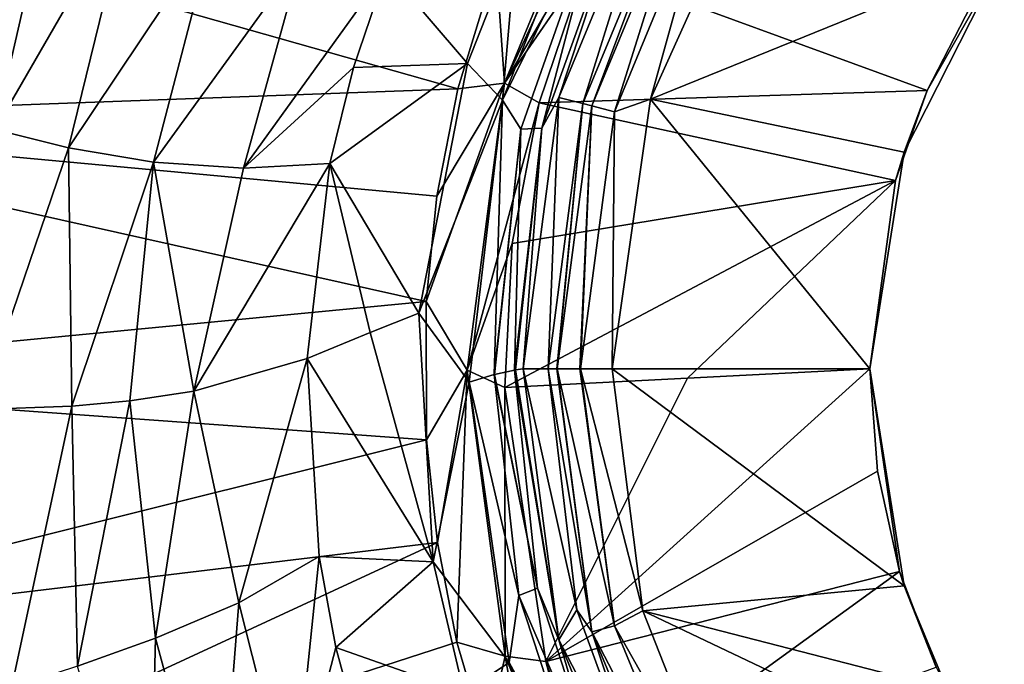
# Model space of a CAD drawing. Units: millimetres. Extents: x -210 to 210, y -230 to 230.
# Drawn here: x -49 to -18, y -9 to 11 of the extents above; entities that cross this region are included whole.
import ezdxf

# ---------------------------------------------------------------- set-up
doc = ezdxf.new("R2010")
doc.units = ezdxf.units.MM
doc.header["$LTSCALE"] = 41.342578
for name, color, linetype in [('11', 7, 'CONTINUOUS'), ('16', 7, 'CONTINUOUS'), ('17', 7, 'CONTINUOUS'), ('18', 7, 'CONTINUOUS'), ('19', 7, 'CONTINUOUS'), ('24', 7, 'CONTINUOUS'), ('25', 7, 'CONTINUOUS'), ('3', 7, 'CONTINUOUS'), ('4', 7, 'CONTINUOUS'), ('5', 7, 'CONTINUOUS'), ('6', 7, 'CONTINUOUS'), ('78', 7, 'CONTINUOUS'), ('79', 7, 'CONTINUOUS'), ('86', 7, 'CONTINUOUS'), ('87', 7, 'CONTINUOUS'), ('94', 7, 'CONTINUOUS'), ('95', 7, 'CONTINUOUS'), ('97', 7, 'CONTINUOUS'), ('98', 7, 'CONTINUOUS')]:
    doc.layers.add(name, color=color, linetype=linetype)

msp = doc.modelspace()

# ---------------------------------------------------------------- linework, layer by layer
at = {"layer": '11', "linetype": 'Continuous'}
for points in [[(-60.004, 15.868, 5.487), (-61.266, 7.778, 5.638), (-34.873, 8.748, 0.216), (-60.004, 15.868, 5.487)], [(-33.676, 12.667, 0.206), (-60.004, 15.868, 5.487), (-34.873, 8.748, 0.216), (-33.676, 12.667, 0.206)], [(-34.873, 8.748, 0.216), (-61.266, 7.778, 5.638), (-35.531, 5.391, 0.222), (-34.873, 8.748, 0.216)], [(-61.266, 7.778, 5.638), (-61.57, -0.365, 5.71), (-35.866, 2.105, 0.225), (-61.266, 7.778, 5.638)], [(-35.531, 5.391, 0.222), (-61.266, 7.778, 5.638), (-35.866, 2.105, 0.225), (-35.531, 5.391, 0.222)], [(-35.866, 2.105, 0.225), (-61.57, -0.365, 5.71), (-35.856, -2.223, 0.226), (-35.866, 2.105, 0.225)], [(-61.57, -0.365, 5.71), (-60.922, -8.477, 5.718), (-35.856, -2.223, 0.226), (-61.57, -0.365, 5.71)], [(-35.856, -2.223, 0.226), (-60.922, -8.477, 5.718), (-35.514, -5.43, 0.225), (-35.856, -2.223, 0.226)], [(-60.922, -8.477, 5.718), (-59.337, -16.457, 5.715), (-35.514, -5.43, 0.225), (-60.922, -8.477, 5.718)], [(-35.514, -5.43, 0.225), (-59.337, -16.457, 5.715), (-34.901, -8.539, 0.224), (-35.514, -5.43, 0.225)], [(-34.901, -8.539, 0.224), (-59.337, -16.457, 5.715), (-34.002, -11.618, 0.223), (-34.901, -8.539, 0.224)]]:
    msp.add_3dface(points, dxfattribs=at)
at = {"layer": '16', "linetype": 'Continuous'}
for points in [[(-29.964, 17.289, -0.214), (-33.676, 12.667, 0.206), (-33.413, 8.932, -0.197), (-29.964, 17.289, -0.214)], [(-29.964, 17.289, -0.214), (-33.413, 8.932, -0.197), (-29.622, 17.089, -0.415), (-29.964, 17.289, -0.214)], [(-29.622, 17.089, -0.415), (-33.413, 8.932, -0.197), (-28.882, 16.654, -1.026), (-29.622, 17.089, -0.415)], [(-28.882, 16.654, -1.026), (-33.413, 8.932, -0.197), (-30.889, 12.609, -1.004), (-28.882, 16.654, -1.026)], [(-33.676, 12.667, 0.206), (-34.873, 8.748, 0.216), (-33.413, 8.932, -0.197), (-33.676, 12.667, 0.206)], [(-30.889, 12.609, -1.004), (-33.413, 8.932, -0.197), (-32.336, 8.312, -0.984), (-30.889, 12.609, -1.004)], [(-35.531, 5.391, 0.222), (-35.866, 2.105, 0.225), (-33.413, 8.932, -0.197), (-35.531, 5.391, 0.222)], [(-33.413, 8.932, -0.197), (-35.866, 2.105, 0.225), (-34.584, -0.044, -0.19), (-33.413, 8.932, -0.197)], [(-34.873, 8.748, 0.216), (-35.531, 5.391, 0.222), (-33.413, 8.932, -0.197), (-34.873, 8.748, 0.216)], [(-33.413, 8.932, -0.197), (-34.584, -0.044, -0.19), (-32.336, 8.312, -0.984), (-33.413, 8.932, -0.197)], [(-32.336, 8.312, -0.984), (-34.584, -0.044, -0.19), (-33.172, 3.922, -0.97), (-32.336, 8.312, -0.984)], [(-33.172, 3.922, -0.97), (-34.584, -0.044, -0.19), (-33.403, -0.581, -0.965), (-33.172, 3.922, -0.97)], [(-35.866, 2.105, 0.225), (-35.856, -2.223, 0.226), (-34.584, -0.044, -0.19), (-35.866, 2.105, 0.225)], [(-35.856, -2.223, 0.226), (-35.514, -5.43, 0.225), (-34.584, -0.044, -0.19), (-35.856, -2.223, 0.226)], [(-35.514, -5.43, 0.225), (-34.901, -8.539, 0.224), (-34.584, -0.044, -0.19), (-35.514, -5.43, 0.225)], [(-34.584, -0.044, -0.19), (-34.901, -8.539, 0.224), (-33.4, -8.979, -0.191), (-34.584, -0.044, -0.19)], [(-34.584, -0.044, -0.19), (-33.4, -8.979, -0.191), (-33.403, -0.581, -0.965), (-34.584, -0.044, -0.19)], [(-33.403, -0.581, -0.965), (-33.4, -8.979, -0.191), (-32.128, -9.145, -0.969), (-33.403, -0.581, -0.965)], [(-34.901, -8.539, 0.224), (-34.002, -11.618, 0.223), (-33.4, -8.979, -0.191), (-34.901, -8.539, 0.224)], [(-34.002, -11.618, 0.223), (-32.149, -16.043, 0.224), (-33.4, -8.979, -0.191), (-34.002, -11.618, 0.223)], [(-33.4, -8.979, -0.191), (-32.149, -16.043, 0.224), (-29.942, -17.31, -0.189), (-33.4, -8.979, -0.191)], [(-33.4, -8.979, -0.191), (-29.942, -17.31, -0.189), (-32.128, -9.145, -0.969), (-33.4, -8.979, -0.191)], [(-32.128, -9.145, -0.969), (-29.942, -17.31, -0.189), (-30.652, -13.281, -0.969), (-32.128, -9.145, -0.969)]]:
    msp.add_3dface(points, dxfattribs=at)
at = {"layer": '17', "linetype": 'Continuous'}
for points in [[(-28.45, 16.388, -18.272), (-30.965, 8.292, -45.058), (-31.718, 8.482, -18.272), (-28.45, 16.388, -18.272)], [(-27.776, 16.003, -45.058), (-30.965, 8.292, -45.058), (-28.45, 16.388, -18.272), (-27.776, 16.003, -45.058)], [(-31.718, 8.482, -18.272), (-32.056, 0, -45.058), (-32.833, 0, -18.272), (-31.718, 8.482, -18.272)], [(-30.965, 8.292, -45.058), (-32.056, 0, -45.058), (-31.718, 8.482, -18.272), (-30.965, 8.292, -45.058)]]:
    msp.add_3dface(points, dxfattribs=at)
at = {"layer": '18', "linetype": 'Continuous'}
for points in [[(-32.056, 0, -45.058), (-31.159, -7.53, -45.058), (-32.833, 0, -18.272), (-32.056, 0, -45.058)], [(-32.833, 0, -18.272), (-31.159, -7.53, -45.058), (-31.722, -8.467, -18.269), (-32.833, 0, -18.272)], [(-31.159, -7.53, -45.058), (-28.669, -14.342, -45.058), (-31.722, -8.467, -18.269), (-31.159, -7.53, -45.058)], [(-31.722, -8.467, -18.269), (-28.669, -14.342, -45.058), (-28.465, -16.361, -18.271), (-31.722, -8.467, -18.269)]]:
    msp.add_3dface(points, dxfattribs=at)
at = {"layer": '19', "linetype": 'Continuous'}
for points in [[(-17.813, 12.918, -47), (-28.853, 8.424, -47), (-25.417, 16.044, -47), (-17.813, 12.918, -47)], [(-17.813, 12.918, -47), (-20.933, 6.775, -47), (-28.853, 8.424, -47), (-17.813, 12.918, -47)], [(-22, 0, -47), (-30.057, 0, -47), (-28.853, 8.424, -47), (-22, 0, -47)], [(-20.933, 6.775, -47), (-22, 0, -47), (-28.853, 8.424, -47), (-20.933, 6.775, -47)], [(-22, 0, -47), (-20.929, -6.786, -47), (-30.057, 0, -47), (-22, 0, -47)], [(-30.057, 0, -47), (-20.929, -6.786, -47), (-29.089, -7.567, -47), (-30.057, 0, -47)], [(-20.929, -6.786, -47), (-19.59, -10.015, -47), (-29.089, -7.567, -47), (-20.929, -6.786, -47)], [(-19.59, -10.015, -47), (-17.801, -12.935, -47), (-29.089, -7.567, -47), (-19.59, -10.015, -47)], [(-17.801, -12.935, -47), (-26.445, -14.287, -47), (-29.089, -7.567, -47), (-17.801, -12.935, -47)]]:
    msp.add_3dface(points, dxfattribs=at)
at = {"layer": '24', "linetype": 'Continuous'}
for points in [[(-30.233, 16.655, -14.672), (-33.48, 8.399, -14.672), (-33.045, 13.439, -13.649), (-30.233, 16.655, -14.672)], [(-33.045, 13.439, -13.649), (-33.48, 8.399, -14.672), (-34.574, 9.542, -13.478), (-33.045, 13.439, -13.649)], [(-34.574, 9.542, -13.478), (-33.48, 8.399, -14.672), (-36.087, 1.737, -13.246), (-34.574, 9.542, -13.478)], [(-33.48, 8.399, -14.672), (-34.515, -0.412, -14.672), (-36.087, 1.737, -13.246), (-33.48, 8.399, -14.672)], [(-36.087, 1.737, -13.246), (-34.515, -0.412, -14.672), (-35.644, -6.031, -13.227), (-36.087, 1.737, -13.246)], [(-34.515, -0.412, -14.672), (-33.274, -9.18, -14.672), (-35.644, -6.031, -13.227), (-34.515, -0.412, -14.672)], [(-35.644, -6.031, -13.227), (-33.274, -9.18, -14.672), (-34.683, -10.115, -13.247), (-35.644, -6.031, -13.227)], [(-33.274, -9.18, -14.672), (-29.843, -17.344, -14.672), (-34.683, -10.115, -13.247), (-33.274, -9.18, -14.672)]]:
    msp.add_3dface(points, dxfattribs=at)
at = {"layer": '25', "linetype": 'Continuous'}
msp.add_3dface([(-47.367, 16.036, -6.545), (-49.339, 7.483, -6.395), (-72.375, 21.981, -0.211), (-47.367, 16.036, -6.545)], dxfattribs=at)
at = {"layer": '3', "linetype": 'Continuous'}
for points in [[(-20.933, 6.775, -47), (-17.813, 12.918, -47), (-20.208, 8.698, -11.059), (-20.933, 6.775, -47)], [(-20.208, 8.698, -11.059), (-17.813, 12.918, -47), (-18.848, 11.347, -11.059), (-20.208, 8.698, -11.059)], [(-21.197, 5.889, -11.059), (-20.933, 6.775, -47), (-20.208, 8.698, -11.059), (-21.197, 5.889, -11.059)], [(-22, 0, -47), (-20.933, 6.775, -47), (-22, 0, -11.059), (-22, 0, -47)], [(-22, 0, -11.059), (-20.933, 6.775, -47), (-21.197, 5.889, -11.059), (-22, 0, -11.059)]]:
    msp.add_3dface(points, dxfattribs=at)
at = {"layer": '4', "linetype": 'Continuous'}
for points in [[(-22, 0, -47), (-22, 0, -11.059), (-21.766, -3.199, -11.059), (-22, 0, -47)], [(-21.07, -6.329, -11.059), (-22, 0, -47), (-21.766, -3.199, -11.059), (-21.07, -6.329, -11.059)], [(-22, 0, -47), (-21.07, -6.329, -11.059), (-20.929, -6.786, -47), (-22, 0, -47)], [(-21.07, -6.329, -11.059), (-19.926, -9.325, -11.059), (-20.929, -6.786, -47), (-21.07, -6.329, -11.059)], [(-20.929, -6.786, -47), (-19.926, -9.325, -11.059), (-19.59, -10.015, -47), (-20.929, -6.786, -47)]]:
    msp.add_3dface(points, dxfattribs=at)
at = {"layer": '5', "linetype": 'Continuous'}
for points in [[(-27.776, 16.003, -45.058), (-30.687, 8.223, -46.033), (-30.965, 8.292, -45.058), (-27.776, 16.003, -45.058)], [(-27.513, 15.885, -46.033), (-30.687, 8.223, -46.033), (-27.776, 16.003, -45.058), (-27.513, 15.885, -46.033)], [(-28.853, 8.424, -47), (-26.881, 15.52, -46.742), (-25.417, 16.044, -47), (-28.853, 8.424, -47)], [(-27.513, 15.885, -46.033), (-29.982, 8.034, -46.742), (-30.687, 8.223, -46.033), (-27.513, 15.885, -46.033)], [(-26.881, 15.52, -46.742), (-29.982, 8.034, -46.742), (-27.513, 15.885, -46.033), (-26.881, 15.52, -46.742)], [(-29.982, 8.034, -46.742), (-26.881, 15.52, -46.742), (-28.853, 8.424, -47), (-29.982, 8.034, -46.742)], [(-30.057, 0, -47), (-29.982, 8.034, -46.742), (-28.853, 8.424, -47), (-30.057, 0, -47)], [(-32.056, 0, -45.058), (-30.965, 8.292, -45.058), (-31.779, 0, -46.017), (-32.056, 0, -45.058)], [(-30.965, 8.292, -45.058), (-31.77, 0, -46.032), (-31.779, 0, -46.017), (-30.965, 8.292, -45.058)], [(-30.687, 8.223, -46.033), (-31.77, 0, -46.032), (-30.965, 8.292, -45.058), (-30.687, 8.223, -46.033)], [(-31.77, 0, -46.032), (-30.687, 8.223, -46.033), (-31.064, 0, -46.728), (-31.77, 0, -46.032)], [(-30.687, 8.223, -46.033), (-31.04, 0, -46.742), (-31.064, 0, -46.728), (-30.687, 8.223, -46.033)], [(-29.982, 8.034, -46.742), (-31.04, 0, -46.742), (-30.687, 8.223, -46.033), (-29.982, 8.034, -46.742)], [(-31.04, 0, -46.742), (-29.982, 8.034, -46.742), (-30.057, 0, -47), (-31.04, 0, -46.742)]]:
    msp.add_3dface(points, dxfattribs=at)
at = {"layer": '6', "linetype": 'Continuous'}
for points in [[(-32.056, 0, -45.058), (-31.779, 0, -46.017), (-30.687, -8.223, -46.033), (-32.056, 0, -45.058)], [(-32.056, 0, -45.058), (-30.687, -8.223, -46.033), (-31.159, -7.53, -45.058), (-32.056, 0, -45.058)], [(-31.779, 0, -46.017), (-31.77, 0, -46.032), (-30.687, -8.223, -46.033), (-31.779, 0, -46.017)], [(-31.77, 0, -46.032), (-31.064, 0, -46.728), (-29.982, -8.034, -46.742), (-31.77, 0, -46.032)], [(-31.77, 0, -46.032), (-29.982, -8.034, -46.742), (-30.687, -8.223, -46.033), (-31.77, 0, -46.032)], [(-31.064, 0, -46.728), (-31.04, 0, -46.742), (-29.982, -8.034, -46.742), (-31.064, 0, -46.728)], [(-31.04, 0, -46.742), (-30.057, 0, -47), (-29.089, -7.567, -47), (-31.04, 0, -46.742)], [(-31.04, 0, -46.742), (-29.089, -7.567, -47), (-29.982, -8.034, -46.742), (-31.04, 0, -46.742)], [(-31.159, -7.53, -45.058), (-30.687, -8.223, -46.033), (-28.669, -14.342, -45.058), (-31.159, -7.53, -45.058)], [(-29.089, -7.567, -47), (-26.445, -14.287, -47), (-29.982, -8.034, -46.742), (-29.089, -7.567, -47)], [(-29.982, -8.034, -46.742), (-26.881, -15.52, -46.742), (-30.687, -8.223, -46.033), (-29.982, -8.034, -46.742)], [(-30.687, -8.223, -46.033), (-26.881, -15.52, -46.742), (-27.513, -15.885, -46.033), (-30.687, -8.223, -46.033)], [(-30.687, -8.223, -46.033), (-27.513, -15.885, -46.033), (-28.669, -14.342, -45.058), (-30.687, -8.223, -46.033)], [(-29.982, -8.034, -46.742), (-26.445, -14.287, -47), (-26.881, -15.52, -46.742), (-29.982, -8.034, -46.742)]]:
    msp.add_3dface(points, dxfattribs=at)
at = {"layer": '78', "linetype": 'Continuous'}
for points in [[(-39.58, 0.319, -10.806), (-41.719, -7.315, -9.357), (-43.12, -0.699, -8.939), (-39.58, 0.319, -10.806)], [(-39.211, -5.863, -10.795), (-41.719, -7.315, -9.357), (-39.58, 0.319, -10.806), (-39.211, -5.863, -10.795)], [(-43.12, -0.699, -8.939), (-44.32, -8.421, -8.052), (-45.12, -1.003, -8.011), (-43.12, -0.699, -8.939)], [(-41.719, -7.315, -9.357), (-44.32, -8.421, -8.052), (-43.12, -0.699, -8.939), (-41.719, -7.315, -9.357)], [(-48.821, -9.973, -6.348), (-49.833, -1.272, -6.335), (-46.935, -1.17, -7.255), (-48.821, -9.973, -6.348)], [(-46.757, -9.289, -7.002), (-48.821, -9.973, -6.348), (-46.935, -1.17, -7.255), (-46.757, -9.289, -7.002)], [(-45.12, -1.003, -8.011), (-46.757, -9.289, -7.002), (-46.935, -1.17, -7.255), (-45.12, -1.003, -8.011)], [(-44.32, -8.421, -8.052), (-46.757, -9.289, -7.002), (-45.12, -1.003, -8.011), (-44.32, -8.421, -8.052)], [(-41.719, -7.315, -9.357), (-39.211, -5.863, -10.795), (-40.041, -13.939, -9.379), (-41.719, -7.315, -9.357)], [(-40.041, -13.939, -9.379), (-39.211, -5.863, -10.795), (-38.685, -8.714, -10.808), (-40.041, -13.939, -9.379)], [(-44.32, -8.421, -8.052), (-41.719, -7.315, -9.357), (-42.372, -15.638, -8.065), (-44.32, -8.421, -8.052)], [(-42.372, -15.638, -8.065), (-41.719, -7.315, -9.357), (-40.041, -13.939, -9.379), (-42.372, -15.638, -8.065)], [(-46.757, -9.289, -7.002), (-44.32, -8.421, -8.052), (-44.533, -17.114, -7.011), (-46.757, -9.289, -7.002)], [(-44.533, -17.114, -7.011), (-44.32, -8.421, -8.052), (-42.372, -15.638, -8.065), (-44.533, -17.114, -7.011)], [(-37.813, -11.93, -10.828), (-40.041, -13.939, -9.379), (-38.685, -8.714, -10.808), (-37.813, -11.93, -10.828)]]:
    msp.add_3dface(points, dxfattribs=at)
at = {"layer": '79', "linetype": 'Continuous'}
for points in [[(-47.367, 16.036, -6.545), (-45.099, 14.817, -7.234), (-49.339, 7.483, -6.395), (-47.367, 16.036, -6.545)], [(-49.339, 7.483, -6.395), (-45.099, 14.817, -7.234), (-47.033, 6.905, -7.08), (-49.339, 7.483, -6.395)], [(-45.099, 14.817, -7.234), (-42.498, 13.699, -8.316), (-47.033, 6.905, -7.08), (-45.099, 14.817, -7.234)], [(-47.033, 6.905, -7.08), (-42.498, 13.699, -8.316), (-44.379, 6.458, -8.153), (-47.033, 6.905, -7.08)], [(-42.498, 13.699, -8.316), (-39.753, 12.86, -9.644), (-44.379, 6.458, -8.153), (-42.498, 13.699, -8.316)], [(-44.379, 6.458, -8.153), (-39.753, 12.86, -9.644), (-41.574, 6.275, -9.473), (-44.379, 6.458, -8.153)], [(-39.753, 12.86, -9.644), (-37.097, 12.488, -11.097), (-41.574, 6.275, -9.473), (-39.753, 12.86, -9.644)], [(-41.574, 6.275, -9.473), (-37.097, 12.488, -11.097), (-38.136, 9.419, -10.997), (-41.574, 6.275, -9.473)], [(-38.875, 6.419, -10.915), (-41.574, 6.275, -9.473), (-38.136, 9.419, -10.997), (-38.875, 6.419, -10.915)], [(-49.833, -1.272, -6.335), (-49.339, 7.483, -6.395), (-47.033, 6.905, -7.08), (-49.833, -1.272, -6.335)], [(-46.935, -1.17, -7.255), (-49.833, -1.272, -6.335), (-47.033, 6.905, -7.08), (-46.935, -1.17, -7.255)], [(-46.935, -1.17, -7.255), (-47.033, 6.905, -7.08), (-44.379, 6.458, -8.153), (-46.935, -1.17, -7.255)], [(-45.12, -1.003, -8.011), (-46.935, -1.17, -7.255), (-44.379, 6.458, -8.153), (-45.12, -1.003, -8.011)], [(-43.12, -0.699, -8.939), (-45.12, -1.003, -8.011), (-44.379, 6.458, -8.153), (-43.12, -0.699, -8.939)], [(-43.12, -0.699, -8.939), (-44.379, 6.458, -8.153), (-41.574, 6.275, -9.473), (-43.12, -0.699, -8.939)], [(-39.58, 0.319, -10.806), (-43.12, -0.699, -8.939), (-38.875, 6.419, -10.915), (-39.58, 0.319, -10.806)], [(-43.12, -0.699, -8.939), (-41.574, 6.275, -9.473), (-38.875, 6.419, -10.915), (-43.12, -0.699, -8.939)]]:
    msp.add_3dface(points, dxfattribs=at)
at = {"layer": '86', "linetype": 'Continuous'}
for points in [[(-36.087, 1.737, -13.246), (-35.644, -6.031, -13.227), (-37.617, 1.135, -12.056), (-36.087, 1.737, -13.246)], [(-35.644, -6.031, -13.227), (-39.58, 0.319, -10.806), (-37.617, 1.135, -12.056), (-35.644, -6.031, -13.227)], [(-35.644, -6.031, -13.227), (-39.211, -5.863, -10.795), (-39.58, 0.319, -10.806), (-35.644, -6.031, -13.227)], [(-39.211, -5.863, -10.795), (-35.644, -6.031, -13.227), (-38.685, -8.714, -10.808), (-39.211, -5.863, -10.795)], [(-35.644, -6.031, -13.227), (-34.683, -10.115, -13.247), (-38.685, -8.714, -10.808), (-35.644, -6.031, -13.227)], [(-34.683, -10.115, -13.247), (-37.813, -11.93, -10.828), (-38.685, -8.714, -10.808), (-34.683, -10.115, -13.247)]]:
    msp.add_3dface(points, dxfattribs=at)
at = {"layer": '87', "linetype": 'Continuous'}
for points in [[(-33.045, 13.439, -13.649), (-34.574, 9.542, -13.478), (-37.097, 12.488, -11.097), (-33.045, 13.439, -13.649)], [(-37.097, 12.488, -11.097), (-34.574, 9.542, -13.478), (-38.136, 9.419, -10.997), (-37.097, 12.488, -11.097)], [(-34.574, 9.542, -13.478), (-36.087, 1.737, -13.246), (-38.875, 6.419, -10.915), (-34.574, 9.542, -13.478)], [(-34.574, 9.542, -13.478), (-38.875, 6.419, -10.915), (-38.136, 9.419, -10.997), (-34.574, 9.542, -13.478)], [(-39.58, 0.319, -10.806), (-38.875, 6.419, -10.915), (-37.617, 1.135, -12.056), (-39.58, 0.319, -10.806)], [(-38.875, 6.419, -10.915), (-36.087, 1.737, -13.246), (-37.617, 1.135, -12.056), (-38.875, 6.419, -10.915)]]:
    msp.add_3dface(points, dxfattribs=at)
at = {"layer": '94', "linetype": 'Continuous'}
for points in [[(-21.766, -3.199, -11.059), (-22, 0, -11.059), (-32.128, -9.145, -0.969), (-21.766, -3.199, -11.059)], [(-32.128, -9.145, -0.969), (-22, 0, -11.059), (-27.702, -0.291, -6.012), (-32.128, -9.145, -0.969)], [(-33.403, -0.581, -0.965), (-32.128, -9.145, -0.969), (-27.702, -0.291, -6.012), (-33.403, -0.581, -0.965)], [(-21.07, -6.329, -11.059), (-21.766, -3.199, -11.059), (-32.128, -9.145, -0.969), (-21.07, -6.329, -11.059)], [(-21.07, -6.329, -11.059), (-32.128, -9.145, -0.969), (-30.652, -13.281, -0.969), (-21.07, -6.329, -11.059)], [(-19.926, -9.325, -11.059), (-21.07, -6.329, -11.059), (-30.652, -13.281, -0.969), (-19.926, -9.325, -11.059)]]:
    msp.add_3dface(points, dxfattribs=at)
at = {"layer": '95', "linetype": 'Continuous'}
for points in [[(-20.208, 8.698, -11.059), (-30.889, 12.609, -1.004), (-32.336, 8.312, -0.984), (-20.208, 8.698, -11.059)], [(-20.208, 8.698, -11.059), (-18.848, 11.347, -11.059), (-30.889, 12.609, -1.004), (-20.208, 8.698, -11.059)], [(-21.197, 5.889, -11.059), (-20.208, 8.698, -11.059), (-32.336, 8.312, -0.984), (-21.197, 5.889, -11.059)], [(-21.197, 5.889, -11.059), (-32.336, 8.312, -0.984), (-33.172, 3.922, -0.97), (-21.197, 5.889, -11.059)], [(-21.197, 5.889, -11.059), (-33.172, 3.922, -0.97), (-33.403, -0.581, -0.965), (-21.197, 5.889, -11.059)], [(-21.197, 5.889, -11.059), (-33.403, -0.581, -0.965), (-27.702, -0.291, -6.012), (-21.197, 5.889, -11.059)], [(-22, 0, -11.059), (-21.197, 5.889, -11.059), (-27.702, -0.291, -6.012), (-22, 0, -11.059)]]:
    msp.add_3dface(points, dxfattribs=at)
at = {"layer": '97', "linetype": 'Continuous'}
for points in [[(-32.833, 0, -18.272), (-31.722, -8.467, -18.269), (-33.076, -0.035, -16.967), (-32.833, 0, -18.272)], [(-32.969, -7.082, -15.626), (-34.515, -0.412, -14.672), (-33.736, -0.18, -15.607), (-32.969, -7.082, -15.626)], [(-32.384, -6.85, -16.891), (-33.736, -0.18, -15.607), (-33.725, -0.177, -15.625), (-32.384, -6.85, -16.891)], [(-32.969, -7.082, -15.626), (-33.736, -0.18, -15.607), (-32.384, -6.85, -16.891), (-32.969, -7.082, -15.626)], [(-33.108, -0.041, -16.876), (-32.384, -6.85, -16.891), (-33.725, -0.177, -15.625), (-33.108, -0.041, -16.876)], [(-31.722, -8.467, -18.269), (-33.108, -0.041, -16.876), (-33.076, -0.035, -16.967), (-31.722, -8.467, -18.269)], [(-31.722, -8.467, -18.269), (-32.384, -6.85, -16.891), (-33.108, -0.041, -16.876), (-31.722, -8.467, -18.269)], [(-33.274, -9.18, -14.672), (-34.515, -0.412, -14.672), (-32.969, -7.082, -15.626), (-33.274, -9.18, -14.672)], [(-30.268, -13.378, -16.909), (-32.969, -7.082, -15.626), (-32.384, -6.85, -16.891), (-30.268, -13.378, -16.909)], [(-31.722, -8.467, -18.269), (-30.268, -13.378, -16.909), (-32.384, -6.85, -16.891), (-31.722, -8.467, -18.269)], [(-30.797, -13.692, -15.646), (-33.274, -9.18, -14.672), (-32.969, -7.082, -15.626), (-30.797, -13.692, -15.646)], [(-30.797, -13.692, -15.646), (-32.969, -7.082, -15.626), (-30.268, -13.378, -16.909), (-30.797, -13.692, -15.646)], [(-31.722, -8.467, -18.269), (-28.465, -16.361, -18.271), (-30.268, -13.378, -16.909), (-31.722, -8.467, -18.269)], [(-29.843, -17.344, -14.672), (-33.274, -9.18, -14.672), (-30.797, -13.692, -15.646), (-29.843, -17.344, -14.672)]]:
    msp.add_3dface(points, dxfattribs=at)
at = {"layer": '98', "linetype": 'Continuous'}
for points in [[(-33.48, 8.399, -14.672), (-30.233, 16.655, -14.672), (-30.348, 14.77, -15.584), (-33.48, 8.399, -14.672)], [(-28.45, 16.388, -18.272), (-31.718, 8.482, -18.272), (-29.681, 14.683, -16.85), (-28.45, 16.388, -18.272)], [(-32.904, 7.492, -15.593), (-33.48, 8.399, -14.672), (-30.348, 14.77, -15.584), (-32.904, 7.492, -15.593)], [(-32.904, 7.492, -15.593), (-30.348, 14.77, -15.584), (-32.247, 7.519, -16.86), (-32.904, 7.492, -15.593)], [(-32.247, 7.519, -16.86), (-30.348, 14.77, -15.584), (-29.681, 14.683, -16.85), (-32.247, 7.519, -16.86)], [(-31.718, 8.482, -18.272), (-32.247, 7.519, -16.86), (-29.681, 14.683, -16.85), (-31.718, 8.482, -18.272)], [(-34.515, -0.412, -14.672), (-33.48, 8.399, -14.672), (-33.736, -0.18, -15.607), (-34.515, -0.412, -14.672)], [(-33.736, -0.18, -15.607), (-33.48, 8.399, -14.672), (-32.904, 7.492, -15.593), (-33.736, -0.18, -15.607)], [(-31.718, 8.482, -18.272), (-32.833, 0, -18.272), (-32.247, 7.519, -16.86), (-31.718, 8.482, -18.272)], [(-33.725, -0.177, -15.625), (-33.736, -0.18, -15.607), (-32.904, 7.492, -15.593), (-33.725, -0.177, -15.625)], [(-33.108, -0.041, -16.876), (-33.725, -0.177, -15.625), (-32.904, 7.492, -15.593), (-33.108, -0.041, -16.876)], [(-33.076, -0.035, -16.967), (-33.108, -0.041, -16.876), (-32.247, 7.519, -16.86), (-33.076, -0.035, -16.967)], [(-33.108, -0.041, -16.876), (-32.904, 7.492, -15.593), (-32.247, 7.519, -16.86), (-33.108, -0.041, -16.876)], [(-32.833, 0, -18.272), (-33.076, -0.035, -16.967), (-32.247, 7.519, -16.86), (-32.833, 0, -18.272)]]:
    msp.add_3dface(points, dxfattribs=at)

doc.saveas('drawing.dxf')
